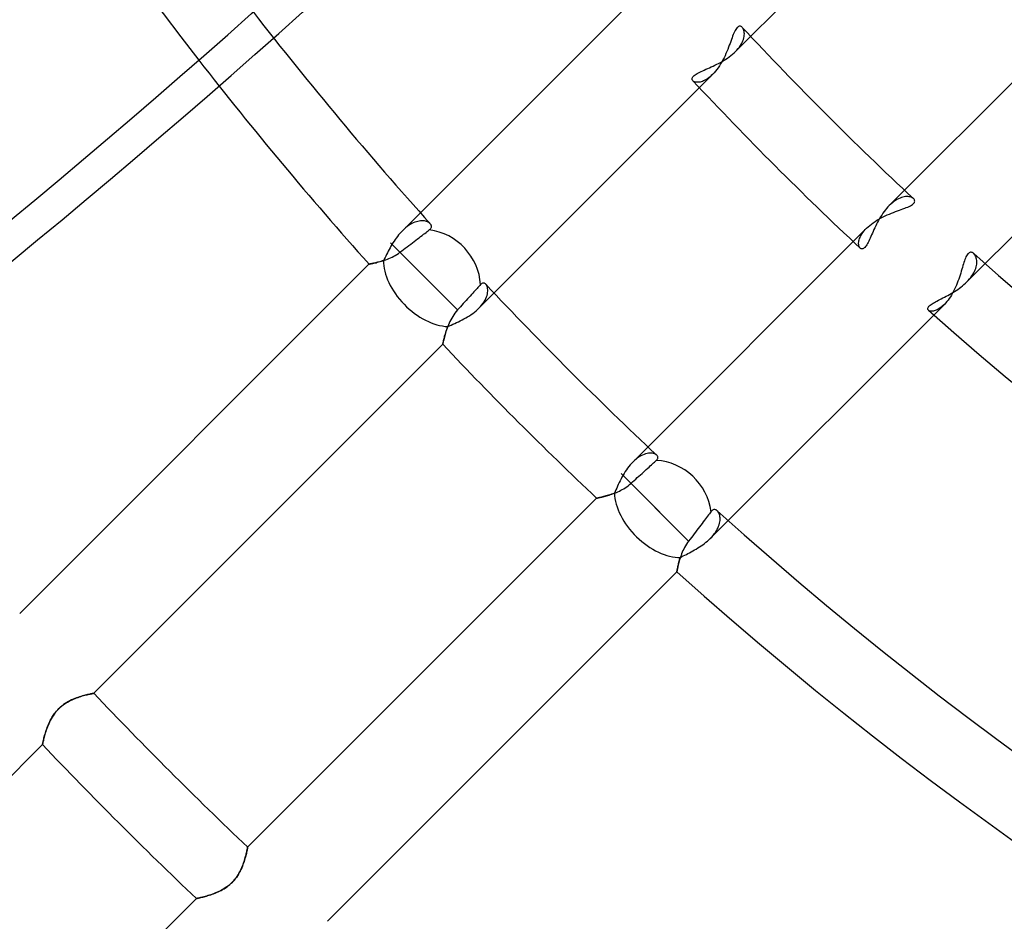
# Model space of a CAD drawing. Units: millimetres. Extents: x -185 to 185, y -185 to 185.
# Drawn here: x -57 to -40, y -57 to -41 of the extents above; entities that cross this region are included whole.
import ezdxf

# ---------------------------------------------------------------- set-up
doc = ezdxf.new("R2010")
doc.units = ezdxf.units.MM
doc.layers.add('MAIN-1', color=7, linetype='Continuous')
doc.layers.add('MAIN-2', color=7, linetype='Continuous')

msp = doc.modelspace()

# ---------------------------------------------------------------- linework, layer by layer
at = {"layer": 'MAIN-1'}
for radius, start, end in [(128, 89.99998, 270.00002), (127, 89.99998, 270.00002), (132, 179.99998, 0), (68.199, 190.35287, 217.88997)]:
    msp.add_arc((0, 0), radius, start, end, dxfattribs=at)
for centre in [(-115.951, 47.57), (-115.475, 47.225)]:
    msp.add_ellipse(centre, major_axis=(-77.635, -106.855), ratio=0.809017, start_param=0.86154, end_param=1.408172, dxfattribs=at)
at = {"layer": 'MAIN-2'}
for p, q in [((-40.336, -37.642), (-44.428, -41.734)), ((-41.734, -44.428), (-37.642, -40.336)), ((-50.257, -44.869), (-46.159, -40.771)), ((-44.433, -41.364), (-44.444, -41.386)), ((-44.421, -41.345), (-44.433, -41.364)), ((-44.41, -41.328), (-44.421, -41.345)), ((-44.398, -41.314), (-44.41, -41.328)), ((-44.386, -41.304), (-44.398, -41.314)), ((-44.374, -41.296), (-44.386, -41.304)), ((-44.362, -41.292), (-44.374, -41.296)), ((-44.35, -41.29), (-44.362, -41.292)), ((-44.339, -41.292), (-44.35, -41.29)), ((-44.328, -41.296), (-44.339, -41.292)), ((-44.318, -41.302), (-44.328, -41.296)), ((-44.308, -41.311), (-44.318, -41.302)), ((-44.299, -41.322), (-44.308, -41.311)), ((-44.292, -41.335), (-44.299, -41.322)), ((-44.285, -41.35), (-44.292, -41.335)), ((-44.28, -41.366), (-44.285, -41.35)), ((-44.276, -41.385), (-44.28, -41.366)), ((-44.499, -41.524), (-44.51, -41.556)), ((-44.488, -41.494), (-44.499, -41.524)), ((-44.477, -41.464), (-44.488, -41.494)), ((-44.466, -41.437), (-44.477, -41.464)), ((-44.455, -41.41), (-44.466, -41.437)), ((-44.444, -41.386), (-44.455, -41.41)), ((-44.298, -41.547), (-44.289, -41.521)), ((-44.289, -41.521), (-44.281, -41.496)), ((-44.281, -41.496), (-44.276, -41.471)), ((-44.273, -41.404), (-44.276, -41.385)), ((-44.276, -41.471), (-44.273, -41.448)), ((-44.272, -41.425), (-44.273, -41.404)), ((-44.273, -41.448), (-44.272, -41.425)), ((-44.563, -41.696), (-44.578, -41.732)), ((-44.549, -41.659), (-44.563, -41.696)), ((-44.535, -41.624), (-44.549, -41.659)), ((-44.522, -41.59), (-44.535, -41.624)), ((-44.51, -41.556), (-44.522, -41.59)), ((-44.428, -41.734), (-44.403, -41.708)), ((-44.403, -41.708), (-44.38, -41.681)), ((-44.38, -41.681), (-44.359, -41.654)), ((-44.359, -41.654), (-44.34, -41.627)), ((-44.34, -41.627), (-44.324, -41.6)), ((-44.324, -41.6), (-44.31, -41.573)), ((-44.31, -41.573), (-44.298, -41.547)), ((-36.278, -41.666), (-40.377, -45.766)), ((-44.647, -41.879), (-44.666, -41.915)), ((-44.628, -41.843), (-44.647, -41.879)), ((-44.61, -41.806), (-44.628, -41.843)), ((-44.627, -41.887), (-44.595, -41.867)), ((-44.594, -41.769), (-44.61, -41.806)), ((-44.595, -41.867), (-44.565, -41.847)), ((-44.578, -41.732), (-44.594, -41.769)), ((-44.565, -41.847), (-44.535, -41.825)), ((-44.535, -41.825), (-44.506, -41.803)), ((-44.506, -41.803), (-44.479, -41.781)), ((-44.479, -41.781), (-44.453, -41.758)), ((-44.453, -41.758), (-44.428, -41.734)), ((-45.001, -42.069), (-44.973, -42.057)), ((-44.973, -42.057), (-44.944, -42.044)), ((-44.944, -42.044), (-44.914, -42.031)), ((-44.914, -42.031), (-44.883, -42.017)), ((-44.883, -42.017), (-44.852, -42.003)), ((-44.852, -42.003), (-44.82, -41.989)), ((-44.82, -41.989), (-44.788, -41.973)), ((-44.788, -41.973), (-44.755, -41.957)), ((-44.754, -42.049), (-44.777, -42.078)), ((-44.755, -41.957), (-44.723, -41.941)), ((-44.731, -42.017), (-44.754, -42.049)), ((-44.708, -41.984), (-44.731, -42.017)), ((-44.723, -41.941), (-44.69, -41.924)), ((-44.687, -41.95), (-44.708, -41.984)), ((-44.69, -41.924), (-44.658, -41.905)), ((-44.666, -41.915), (-44.687, -41.95)), ((-44.658, -41.905), (-44.627, -41.887)), ((-44.827, -42.133), (-48.919, -46.225)), ((-45.187, -42.218), (-45.186, -42.208)), ((-45.184, -42.228), (-45.187, -42.218)), ((-45.186, -42.208), (-45.184, -42.197)), ((-45.184, -42.197), (-45.179, -42.186)), ((-45.18, -42.237), (-45.184, -42.228)), ((-45.179, -42.186), (-45.171, -42.175)), ((-45.171, -42.175), (-45.161, -42.164)), ((-45.161, -42.164), (-45.149, -42.152)), ((-45.149, -42.152), (-45.134, -42.14)), ((-45.134, -42.14), (-45.117, -42.129)), ((-45.117, -42.129), (-45.097, -42.117)), ((-45.097, -42.117), (-45.075, -42.105)), ((-45.075, -42.105), (-45.052, -42.093)), ((-45.052, -42.093), (-45.027, -42.081)), ((-45.027, -42.081), (-45.001, -42.069)), ((-44.942, -42.224), (-44.964, -42.236)), ((-44.919, -42.209), (-44.942, -42.224)), ((-44.896, -42.193), (-44.919, -42.209)), ((-44.873, -42.175), (-44.896, -42.193)), ((-44.85, -42.155), (-44.873, -42.175)), ((-44.827, -42.133), (-44.85, -42.155)), ((-44.802, -42.107), (-44.827, -42.133)), ((-44.777, -42.078), (-44.802, -42.107)), ((-45.174, -42.245), (-45.18, -42.237)), ((-45.166, -42.252), (-45.174, -42.245)), ((-45.156, -42.258), (-45.166, -42.252)), ((-45.144, -42.263), (-45.156, -42.258)), ((-45.132, -42.267), (-45.144, -42.263)), ((-45.117, -42.27), (-45.132, -42.267)), ((-45.101, -42.271), (-45.117, -42.27)), ((-45.085, -42.271), (-45.101, -42.271)), ((-45.067, -42.27), (-45.085, -42.271)), ((-45.048, -42.267), (-45.067, -42.27)), ((-45.028, -42.262), (-45.048, -42.267)), ((-45.007, -42.255), (-45.028, -42.262)), ((-44.986, -42.246), (-45.007, -42.255)), ((-44.964, -42.236), (-44.986, -42.246)), ((-41.521, -44.289), (-41.547, -44.298)), ((-41.496, -44.282), (-41.521, -44.289)), ((-41.472, -44.277), (-41.496, -44.282)), ((-41.449, -44.273), (-41.472, -44.277)), ((-41.426, -44.272), (-41.449, -44.273)), ((-41.405, -44.273), (-41.426, -44.272)), ((-41.385, -44.275), (-41.405, -44.273)), ((-41.367, -44.279), (-41.385, -44.275)), ((-41.35, -44.285), (-41.367, -44.279)), ((-41.335, -44.292), (-41.35, -44.285)), ((-41.322, -44.299), (-41.335, -44.292)), ((-41.758, -44.453), (-41.781, -44.479)), ((-41.734, -44.428), (-41.758, -44.453)), ((-41.708, -44.403), (-41.734, -44.428)), ((-41.681, -44.38), (-41.708, -44.403)), ((-41.654, -44.359), (-41.681, -44.38)), ((-41.627, -44.34), (-41.654, -44.359)), ((-41.6, -44.324), (-41.627, -44.34)), ((-41.573, -44.31), (-41.6, -44.324)), ((-41.547, -44.298), (-41.573, -44.31)), ((-41.465, -44.477), (-41.437, -44.466)), ((-41.437, -44.466), (-41.411, -44.455)), ((-41.411, -44.455), (-41.387, -44.444)), ((-41.387, -44.444), (-41.365, -44.433)), ((-41.365, -44.433), (-41.345, -44.422)), ((-41.345, -44.422), (-41.328, -44.41)), ((-41.328, -44.41), (-41.315, -44.398)), ((-41.311, -44.308), (-41.322, -44.299)), ((-41.315, -44.398), (-41.304, -44.386)), ((-41.302, -44.318), (-41.311, -44.308)), ((-41.304, -44.386), (-41.296, -44.374)), ((-41.296, -44.328), (-41.302, -44.318)), ((-41.292, -44.339), (-41.296, -44.328)), ((-41.296, -44.374), (-41.292, -44.362)), ((-41.29, -44.351), (-41.292, -44.339)), ((-41.292, -44.362), (-41.29, -44.351)), ((-41.886, -44.626), (-41.905, -44.658)), ((-41.867, -44.595), (-41.886, -44.626)), ((-41.879, -44.647), (-41.843, -44.628)), ((-41.846, -44.565), (-41.867, -44.595)), ((-41.825, -44.535), (-41.846, -44.565)), ((-41.843, -44.628), (-41.806, -44.61)), ((-41.803, -44.506), (-41.825, -44.535)), ((-41.806, -44.61), (-41.769, -44.593)), ((-41.781, -44.479), (-41.803, -44.506)), ((-41.769, -44.593), (-41.732, -44.578)), ((-41.732, -44.578), (-41.696, -44.563)), ((-41.696, -44.563), (-41.66, -44.549)), ((-41.66, -44.549), (-41.625, -44.535)), ((-41.625, -44.535), (-41.59, -44.523)), ((-41.59, -44.523), (-41.557, -44.511)), ((-41.557, -44.511), (-41.525, -44.499)), ((-41.525, -44.499), (-41.495, -44.488)), ((-41.495, -44.488), (-41.465, -44.477)), ((-50.176, -44.798), (-50.203, -44.82)), ((-50.149, -44.779), (-50.176, -44.798)), ((-50.122, -44.761), (-50.149, -44.779)), ((-50.094, -44.746), (-50.122, -44.761)), ((-50.067, -44.732), (-50.094, -44.746)), ((-50.04, -44.721), (-50.067, -44.732)), ((-50.014, -44.712), (-50.04, -44.721)), ((-49.989, -44.706), (-50.014, -44.712)), ((-49.964, -44.701), (-49.989, -44.706)), ((-49.94, -44.698), (-49.964, -44.701)), ((-49.917, -44.697), (-49.94, -44.698)), ((-49.895, -44.697), (-49.917, -44.697)), ((-49.874, -44.699), (-49.895, -44.697)), ((-49.855, -44.703), (-49.874, -44.699)), ((-49.837, -44.708), (-49.855, -44.703)), ((-49.821, -44.714), (-49.837, -44.708)), ((-49.806, -44.721), (-49.821, -44.714)), ((-49.792, -44.73), (-49.806, -44.721)), ((-49.78, -44.739), (-49.792, -44.73)), ((-49.77, -44.749), (-49.78, -44.739)), ((-49.763, -44.758), (-49.77, -44.749)), ((-49.757, -44.767), (-49.763, -44.758)), ((-49.753, -44.777), (-49.757, -44.767)), ((-49.754, -44.817), (-49.751, -44.807)), ((-49.751, -44.787), (-49.753, -44.777)), ((-49.75, -44.797), (-49.751, -44.787)), ((-49.751, -44.807), (-49.75, -44.797)), ((-42.133, -44.827), (-42.107, -44.802)), ((-42.107, -44.802), (-42.078, -44.777)), ((-42.078, -44.777), (-42.049, -44.754)), ((-42.049, -44.754), (-42.017, -44.731)), ((-42.017, -44.731), (-41.984, -44.708)), ((-41.973, -44.787), (-41.988, -44.82)), ((-41.984, -44.708), (-41.95, -44.687)), ((-41.957, -44.755), (-41.973, -44.787)), ((-41.941, -44.722), (-41.957, -44.755)), ((-41.95, -44.687), (-41.915, -44.666)), ((-41.923, -44.69), (-41.941, -44.722)), ((-41.905, -44.658), (-41.923, -44.69)), ((-41.915, -44.666), (-41.879, -44.647)), ((-50.345, -44.97), (-50.366, -44.998)), ((-50.324, -44.943), (-50.345, -44.97)), ((-50.302, -44.917), (-50.324, -44.943)), ((-50.28, -44.893), (-50.302, -44.917)), ((-50.257, -44.869), (-50.28, -44.893)), ((-50.23, -44.843), (-50.257, -44.869)), ((-50.203, -44.82), (-50.23, -44.843)), ((-49.966, -44.992), (-49.939, -44.971)), ((-49.939, -44.971), (-49.912, -44.951)), ((-49.912, -44.951), (-49.888, -44.932)), ((-49.888, -44.932), (-49.866, -44.916)), ((-49.866, -44.916), (-49.844, -44.9)), ((-49.844, -44.9), (-49.824, -44.884)), ((-49.824, -44.884), (-49.805, -44.87)), ((-49.805, -44.87), (-49.788, -44.857)), ((-49.788, -44.857), (-49.776, -44.847)), ((-49.776, -44.847), (-49.767, -44.837)), ((-49.767, -44.837), (-49.759, -44.827)), ((-49.759, -44.827), (-49.754, -44.817)), ((-46.225, -48.919), (-42.133, -44.827)), ((-42.255, -45.007), (-42.246, -44.986)), ((-42.246, -44.986), (-42.236, -44.964)), ((-42.236, -44.964), (-42.224, -44.942)), ((-42.224, -44.942), (-42.209, -44.919)), ((-42.209, -44.919), (-42.193, -44.896)), ((-42.193, -44.896), (-42.175, -44.873)), ((-42.175, -44.873), (-42.155, -44.85)), ((-42.155, -44.85), (-42.133, -44.827)), ((-42.056, -44.972), (-42.069, -45)), ((-42.044, -44.943), (-42.056, -44.972)), ((-42.031, -44.913), (-42.044, -44.943)), ((-42.017, -44.883), (-42.031, -44.913)), ((-42.003, -44.851), (-42.017, -44.883)), ((-41.988, -44.82), (-42.003, -44.851)), ((-50.458, -45.143), (-50.475, -45.172)), ((-49.293, -46.257), (-50.469, -45.081)), ((-49.796, -45.754), (-50.469, -45.081)), ((-50.441, -45.113), (-50.458, -45.143)), ((-50.424, -45.084), (-50.441, -45.113)), ((-50.405, -45.055), (-50.424, -45.084)), ((-50.386, -45.026), (-50.405, -45.055)), ((-50.366, -44.998), (-50.386, -45.026)), ((-50.208, -45.176), (-50.177, -45.152)), ((-50.177, -45.152), (-50.145, -45.128)), ((-50.145, -45.128), (-50.112, -45.103)), ((-50.112, -45.103), (-50.081, -45.079)), ((-50.081, -45.079), (-50.051, -45.056)), ((-50.051, -45.056), (-50.023, -45.035)), ((-50.023, -45.035), (-49.994, -45.013)), ((-49.994, -45.013), (-49.966, -44.992)), ((-42.271, -45.085), (-42.27, -45.067)), ((-42.271, -45.101), (-42.271, -45.085)), ((-42.27, -45.117), (-42.271, -45.101)), ((-42.27, -45.067), (-42.267, -45.048)), ((-42.267, -45.132), (-42.27, -45.117)), ((-42.267, -45.048), (-42.262, -45.028)), ((-42.263, -45.145), (-42.267, -45.132)), ((-42.258, -45.156), (-42.263, -45.145)), ((-42.262, -45.028), (-42.255, -45.007)), ((-42.252, -45.166), (-42.258, -45.156)), ((-42.152, -45.148), (-42.163, -45.161)), ((-42.14, -45.133), (-42.152, -45.148)), ((-42.128, -45.116), (-42.14, -45.133)), ((-42.117, -45.096), (-42.128, -45.116)), ((-42.105, -45.075), (-42.117, -45.096)), ((-42.093, -45.051), (-42.105, -45.075)), ((-42.081, -45.026), (-42.093, -45.051)), ((-42.069, -45), (-42.081, -45.026)), ((-50.549, -45.314), (-50.562, -45.341)), ((-50.535, -45.287), (-50.549, -45.314)), ((-50.521, -45.259), (-50.535, -45.287)), ((-50.506, -45.23), (-50.521, -45.259)), ((-50.491, -45.201), (-50.506, -45.23)), ((-50.475, -45.172), (-50.491, -45.201)), ((-50.466, -45.345), (-50.438, -45.332)), ((-50.438, -45.332), (-50.41, -45.317)), ((-50.41, -45.317), (-50.383, -45.302)), ((-50.383, -45.302), (-50.356, -45.285)), ((-50.356, -45.285), (-50.329, -45.267)), ((-50.329, -45.267), (-50.302, -45.248)), ((-50.302, -45.248), (-50.27, -45.223)), ((-50.27, -45.223), (-50.239, -45.2)), ((-50.239, -45.2), (-50.208, -45.176)), ((-42.245, -45.174), (-42.252, -45.166)), ((-42.237, -45.18), (-42.245, -45.174)), ((-42.228, -45.184), (-42.237, -45.18)), ((-42.218, -45.187), (-42.228, -45.184)), ((-42.208, -45.186), (-42.218, -45.187)), ((-42.197, -45.184), (-42.208, -45.186)), ((-42.186, -45.179), (-42.197, -45.184)), ((-42.175, -45.171), (-42.186, -45.179)), ((-42.163, -45.161), (-42.175, -45.171)), ((-40.392, -45.327), (-40.401, -45.349)), ((-40.382, -45.308), (-40.392, -45.327)), ((-40.371, -45.291), (-40.382, -45.308)), ((-40.36, -45.277), (-40.371, -45.291)), ((-40.349, -45.266), (-40.36, -45.277)), ((-40.338, -45.257), (-40.349, -45.266)), ((-40.326, -45.251), (-40.338, -45.257)), ((-40.314, -45.248), (-40.326, -45.251)), ((-40.302, -45.247), (-40.314, -45.248)), ((-40.29, -45.249), (-40.302, -45.247)), ((-40.279, -45.253), (-40.29, -45.249)), ((-40.268, -45.259), (-40.279, -45.253)), ((-40.258, -45.268), (-40.268, -45.259)), ((-40.248, -45.277), (-40.258, -45.268)), ((-40.239, -45.289), (-40.248, -45.277)), ((-40.23, -45.302), (-40.239, -45.289)), ((-40.223, -45.317), (-40.23, -45.302)), ((-40.216, -45.333), (-40.223, -45.317)), ((-56.958, -51.57), (-50.843, -45.455)), ((-50.843, -45.455), (-50.842, -45.454)), ((-50.842, -45.454), (-50.843, -45.455)), ((-50.842, -45.454), (-50.838, -45.454)), ((-50.839, -45.454), (-50.842, -45.454)), ((-50.835, -45.453), (-50.839, -45.454)), ((-50.838, -45.454), (-50.833, -45.453)), ((-50.829, -45.452), (-50.835, -45.453)), ((-50.833, -45.453), (-50.825, -45.451)), ((-50.822, -45.451), (-50.829, -45.452)), ((-50.825, -45.451), (-50.815, -45.449)), ((-50.813, -45.449), (-50.822, -45.451)), ((-50.815, -45.449), (-50.804, -45.447)), ((-50.803, -45.447), (-50.813, -45.449)), ((-50.804, -45.447), (-50.79, -45.444)), ((-50.791, -45.445), (-50.803, -45.447)), ((-50.778, -45.442), (-50.791, -45.445)), ((-50.79, -45.444), (-50.775, -45.441)), ((-50.764, -45.439), (-50.778, -45.442)), ((-50.775, -45.441), (-50.758, -45.438)), ((-50.748, -45.435), (-50.764, -45.439)), ((-50.758, -45.438), (-50.739, -45.433)), ((-50.731, -45.432), (-50.748, -45.435)), ((-50.739, -45.433), (-50.719, -45.429)), ((-50.713, -45.427), (-50.731, -45.432)), ((-50.719, -45.429), (-50.697, -45.423)), ((-50.695, -45.423), (-50.713, -45.427)), ((-50.697, -45.423), (-50.674, -45.417)), ((-50.675, -45.418), (-50.695, -45.423)), ((-50.654, -45.412), (-50.675, -45.418)), ((-50.674, -45.417), (-50.65, -45.411)), ((-50.633, -45.406), (-50.654, -45.412)), ((-50.65, -45.411), (-50.626, -45.404)), ((-50.611, -45.399), (-50.633, -45.406)), ((-50.626, -45.404), (-50.6, -45.396)), ((-50.588, -45.392), (-50.611, -45.399)), ((-50.6, -45.396), (-50.574, -45.387)), ((-50.575, -45.367), (-50.588, -45.392)), ((-50.562, -45.341), (-50.575, -45.367)), ((-50.574, -45.387), (-50.547, -45.378)), ((-50.547, -45.378), (-50.52, -45.368)), ((-50.52, -45.368), (-50.493, -45.357)), ((-50.493, -45.357), (-50.466, -45.345)), ((-40.446, -45.481), (-40.455, -45.512)), ((-40.437, -45.452), (-40.446, -45.481)), ((-40.428, -45.424), (-40.437, -45.452)), ((-40.419, -45.397), (-40.428, -45.424)), ((-40.41, -45.372), (-40.419, -45.397)), ((-40.401, -45.349), (-40.41, -45.372)), ((-40.222, -45.53), (-40.215, -45.504)), ((-40.211, -45.35), (-40.216, -45.333)), ((-40.215, -45.504), (-40.209, -45.48)), ((-40.207, -45.369), (-40.211, -45.35)), ((-40.209, -45.48), (-40.205, -45.456)), ((-40.204, -45.389), (-40.207, -45.369)), ((-40.205, -45.456), (-40.203, -45.433)), ((-40.203, -45.411), (-40.204, -45.389)), ((-40.203, -45.433), (-40.203, -45.411)), ((-40.495, -45.646), (-40.507, -45.682)), ((-40.484, -45.611), (-40.495, -45.646)), ((-40.474, -45.577), (-40.484, -45.611)), ((-40.464, -45.544), (-40.474, -45.577)), ((-40.455, -45.512), (-40.464, -45.544)), ((-40.309, -45.688), (-40.289, -45.661)), ((-40.289, -45.661), (-40.272, -45.634)), ((-40.272, -45.634), (-40.256, -45.608)), ((-40.256, -45.608), (-40.243, -45.581)), ((-40.243, -45.581), (-40.232, -45.555)), ((-40.232, -45.555), (-40.222, -45.53)), ((-48.919, -45.844), (-48.935, -45.861)), ((-48.905, -45.828), (-48.919, -45.844)), ((-48.892, -45.813), (-48.905, -45.828)), ((-48.883, -45.804), (-48.892, -45.813)), ((-48.874, -45.797), (-48.883, -45.804)), ((-48.865, -45.791), (-48.874, -45.797)), ((-48.856, -45.788), (-48.865, -45.791)), ((-48.847, -45.786), (-48.856, -45.788)), ((-48.838, -45.785), (-48.847, -45.786)), ((-48.83, -45.787), (-48.838, -45.785)), ((-48.822, -45.789), (-48.83, -45.787)), ((-48.814, -45.793), (-48.822, -45.789)), ((-48.806, -45.799), (-48.814, -45.793)), ((-48.799, -45.805), (-48.806, -45.799)), ((-48.79, -45.817), (-48.799, -45.805)), ((-48.782, -45.831), (-48.79, -45.817)), ((-48.775, -45.846), (-48.782, -45.831)), ((-48.77, -45.864), (-48.775, -45.846)), ((-40.561, -45.825), (-40.576, -45.86)), ((-40.546, -45.789), (-40.561, -45.825)), ((-40.532, -45.753), (-40.546, -45.789)), ((-40.519, -45.717), (-40.532, -45.753)), ((-40.507, -45.682), (-40.519, -45.717)), ((-40.48, -45.855), (-40.453, -45.834)), ((-40.453, -45.834), (-40.427, -45.812)), ((-40.427, -45.812), (-40.401, -45.789)), ((-40.401, -45.789), (-40.377, -45.766)), ((-40.377, -45.766), (-40.353, -45.74)), ((-40.353, -45.74), (-40.33, -45.714)), ((-40.33, -45.714), (-40.309, -45.688)), ((-49.072, -46.013), (-49.095, -46.038)), ((-49.049, -45.988), (-49.072, -46.013)), ((-49.027, -45.963), (-49.049, -45.988)), ((-49.006, -45.94), (-49.027, -45.963)), ((-48.986, -45.918), (-49.006, -45.94)), ((-48.968, -45.898), (-48.986, -45.918)), ((-48.951, -45.879), (-48.968, -45.898)), ((-48.935, -45.861), (-48.951, -45.879)), ((-48.786, -46.029), (-48.777, -46.002)), ((-48.777, -46.002), (-48.77, -45.976)), ((-48.766, -45.884), (-48.77, -45.864)), ((-48.77, -45.976), (-48.766, -45.951)), ((-48.764, -45.905), (-48.766, -45.884)), ((-48.766, -45.951), (-48.764, -45.927)), ((-48.764, -45.927), (-48.764, -45.905)), ((-40.769, -46.032), (-40.741, -46.017)), ((-40.741, -46.017), (-40.712, -46.002)), ((-40.712, -46.002), (-40.682, -45.986)), ((-40.682, -45.986), (-40.653, -45.969)), ((-40.646, -45.995), (-40.665, -46.026)), ((-40.653, -45.969), (-40.624, -45.952)), ((-40.627, -45.963), (-40.646, -45.995)), ((-40.609, -45.93), (-40.627, -45.963)), ((-40.624, -45.952), (-40.594, -45.934)), ((-40.592, -45.895), (-40.609, -45.93)), ((-40.594, -45.934), (-40.565, -45.915)), ((-40.576, -45.86), (-40.592, -45.895)), ((-40.565, -45.915), (-40.536, -45.896)), ((-40.536, -45.896), (-40.508, -45.876)), ((-40.508, -45.876), (-40.48, -45.855)), ((-49.218, -46.174), (-49.243, -46.202)), ((-49.192, -46.146), (-49.218, -46.174)), ((-49.166, -46.117), (-49.192, -46.146)), ((-49.141, -46.09), (-49.166, -46.117)), ((-49.117, -46.063), (-49.141, -46.09)), ((-49.095, -46.038), (-49.117, -46.063)), ((-48.892, -46.197), (-48.868, -46.169)), ((-48.868, -46.169), (-48.847, -46.14)), ((-48.847, -46.14), (-48.827, -46.112)), ((-48.827, -46.112), (-48.811, -46.084)), ((-48.811, -46.084), (-48.797, -46.056)), ((-48.797, -46.056), (-48.786, -46.029)), ((-40.771, -46.159), (-44.869, -50.257)), ((-41.049, -46.204), (-41.041, -46.193)), ((-41.041, -46.193), (-41.03, -46.182)), ((-41.03, -46.182), (-41.017, -46.171)), ((-41.017, -46.171), (-41.002, -46.16)), ((-41.002, -46.16), (-40.985, -46.148)), ((-40.985, -46.148), (-40.967, -46.137)), ((-40.967, -46.137), (-40.946, -46.125)), ((-40.946, -46.125), (-40.924, -46.112)), ((-40.924, -46.112), (-40.901, -46.1)), ((-40.901, -46.1), (-40.876, -46.087)), ((-40.876, -46.087), (-40.851, -46.074)), ((-40.851, -46.074), (-40.824, -46.061)), ((-40.808, -46.193), (-40.827, -46.208)), ((-40.824, -46.061), (-40.797, -46.047)), ((-40.79, -46.177), (-40.808, -46.193)), ((-40.797, -46.047), (-40.769, -46.032)), ((-40.771, -46.159), (-40.79, -46.177)), ((-40.749, -46.136), (-40.771, -46.159)), ((-40.728, -46.111), (-40.749, -46.136)), ((-40.706, -46.085), (-40.728, -46.111)), ((-40.685, -46.056), (-40.706, -46.085)), ((-40.665, -46.026), (-40.685, -46.056)), ((-49.359, -46.341), (-49.378, -46.37)), ((-49.338, -46.312), (-49.359, -46.341)), ((-49.316, -46.284), (-49.338, -46.312)), ((-49.293, -46.257), (-49.316, -46.284)), ((-49.268, -46.23), (-49.293, -46.257)), ((-49.243, -46.202), (-49.268, -46.23)), ((-49.117, -46.377), (-49.086, -46.357)), ((-49.086, -46.357), (-49.055, -46.337)), ((-49.055, -46.337), (-49.025, -46.316)), ((-49.025, -46.316), (-48.997, -46.294)), ((-48.997, -46.294), (-48.969, -46.271)), ((-48.969, -46.271), (-48.943, -46.248)), ((-48.943, -46.248), (-48.919, -46.225)), ((-48.919, -46.225), (-48.892, -46.197)), ((-41.062, -46.233), (-41.06, -46.223)), ((-41.062, -46.241), (-41.062, -46.233)), ((-41.06, -46.249), (-41.062, -46.241)), ((-41.06, -46.223), (-41.056, -46.214)), ((-41.056, -46.256), (-41.06, -46.249)), ((-41.056, -46.214), (-41.049, -46.204)), ((-41.05, -46.262), (-41.056, -46.256)), ((-41.043, -46.267), (-41.05, -46.262)), ((-41.035, -46.272), (-41.043, -46.267)), ((-41.025, -46.275), (-41.035, -46.272)), ((-41.015, -46.277), (-41.025, -46.275)), ((-41.003, -46.278), (-41.015, -46.277)), ((-40.991, -46.278), (-41.003, -46.278)), ((-40.977, -46.277), (-40.991, -46.278)), ((-40.963, -46.275), (-40.977, -46.277)), ((-40.948, -46.271), (-40.963, -46.275)), ((-40.932, -46.267), (-40.948, -46.271)), ((-40.915, -46.26), (-40.932, -46.267)), ((-40.898, -46.253), (-40.915, -46.26)), ((-40.881, -46.244), (-40.898, -46.253)), ((-40.863, -46.234), (-40.881, -46.244)), ((-40.845, -46.222), (-40.863, -46.234)), ((-40.827, -46.208), (-40.845, -46.222)), ((-49.453, -46.519), (-49.465, -46.548)), ((-49.464, -46.547), (-49.435, -46.534)), ((-49.44, -46.489), (-49.453, -46.519)), ((-49.426, -46.459), (-49.44, -46.489)), ((-49.435, -46.534), (-49.405, -46.521)), ((-49.411, -46.429), (-49.426, -46.459)), ((-49.395, -46.4), (-49.411, -46.429)), ((-49.405, -46.521), (-49.374, -46.507)), ((-49.378, -46.37), (-49.395, -46.4)), ((-49.374, -46.507), (-49.343, -46.493)), ((-49.343, -46.493), (-49.311, -46.479)), ((-49.311, -46.479), (-49.278, -46.464)), ((-49.278, -46.464), (-49.246, -46.448)), ((-49.246, -46.448), (-49.213, -46.431)), ((-49.213, -46.431), (-49.181, -46.414)), ((-49.181, -46.414), (-49.149, -46.396)), ((-49.149, -46.396), (-49.117, -46.377)), ((-49.519, -46.718), (-49.513, -46.696)), ((-49.511, -46.687), (-49.517, -46.712)), ((-49.513, -46.696), (-49.506, -46.673)), ((-49.503, -46.661), (-49.511, -46.687)), ((-49.506, -46.673), (-49.499, -46.649)), ((-49.495, -46.634), (-49.503, -46.661)), ((-49.499, -46.649), (-49.491, -46.624)), ((-49.485, -46.606), (-49.495, -46.634)), ((-49.491, -46.624), (-49.483, -46.599)), ((-49.475, -46.578), (-49.485, -46.606)), ((-49.483, -46.599), (-49.474, -46.573)), ((-49.465, -46.548), (-49.475, -46.578)), ((-49.474, -46.573), (-49.464, -46.547)), ((-49.552, -46.858), (-55.661, -52.967)), ((-49.551, -46.853), (-49.552, -46.857)), ((-49.552, -46.857), (-49.551, -46.854)), ((-49.552, -46.857), (-49.552, -46.858)), ((-49.552, -46.858), (-49.552, -46.857)), ((-49.55, -46.846), (-49.551, -46.853)), ((-49.551, -46.854), (-49.55, -46.849)), ((-49.548, -46.837), (-49.55, -46.846)), ((-49.55, -46.849), (-49.549, -46.841)), ((-49.549, -46.841), (-49.547, -46.832)), ((-49.545, -46.825), (-49.548, -46.837)), ((-49.547, -46.832), (-49.544, -46.82)), ((-49.542, -46.811), (-49.545, -46.825)), ((-49.544, -46.82), (-49.541, -46.807)), ((-49.538, -46.795), (-49.542, -46.811)), ((-49.541, -46.807), (-49.538, -46.792)), ((-49.538, -46.792), (-49.534, -46.776)), ((-49.534, -46.777), (-49.538, -46.795)), ((-49.529, -46.757), (-49.534, -46.777)), ((-49.534, -46.776), (-49.529, -46.758)), ((-49.524, -46.735), (-49.529, -46.757)), ((-49.529, -46.758), (-49.524, -46.738)), ((-49.517, -46.712), (-49.524, -46.735)), ((-49.524, -46.738), (-49.519, -46.718)), ((-46, -48.776), (-46.027, -48.785)), ((-45.974, -48.77), (-46, -48.776)), ((-45.949, -48.766), (-45.974, -48.77)), ((-45.925, -48.764), (-45.949, -48.766)), ((-45.903, -48.764), (-45.925, -48.764)), ((-45.882, -48.766), (-45.903, -48.764)), ((-45.863, -48.77), (-45.882, -48.766)), ((-45.846, -48.775), (-45.863, -48.77)), ((-45.83, -48.782), (-45.846, -48.775)), ((-46.248, -48.943), (-46.271, -48.969)), ((-46.225, -48.919), (-46.248, -48.943)), ((-46.197, -48.892), (-46.225, -48.919)), ((-46.168, -48.868), (-46.197, -48.892)), ((-46.14, -48.846), (-46.168, -48.868)), ((-46.111, -48.827), (-46.14, -48.846)), ((-46.082, -48.81), (-46.111, -48.827)), ((-46.054, -48.796), (-46.082, -48.81)), ((-46.027, -48.785), (-46.054, -48.796)), ((-45.898, -48.968), (-45.879, -48.951)), ((-45.879, -48.951), (-45.861, -48.935)), ((-45.861, -48.935), (-45.844, -48.919)), ((-45.844, -48.919), (-45.828, -48.905)), ((-45.817, -48.79), (-45.83, -48.782)), ((-45.828, -48.905), (-45.813, -48.892)), ((-45.805, -48.799), (-45.817, -48.79)), ((-45.813, -48.892), (-45.804, -48.883)), ((-45.799, -48.806), (-45.805, -48.799)), ((-45.804, -48.883), (-45.797, -48.874)), ((-45.793, -48.814), (-45.799, -48.806)), ((-45.797, -48.874), (-45.791, -48.865)), ((-45.789, -48.822), (-45.793, -48.814)), ((-45.791, -48.865), (-45.788, -48.856)), ((-45.786, -48.83), (-45.789, -48.822)), ((-45.788, -48.856), (-45.786, -48.847)), ((-45.785, -48.838), (-45.786, -48.83)), ((-45.786, -48.847), (-45.785, -48.838)), ((-45.248, -50.302), (-46.428, -49.122)), ((-45.754, -49.796), (-46.428, -49.122)), ((-46.377, -49.117), (-46.396, -49.149)), ((-46.357, -49.086), (-46.377, -49.117)), ((-46.337, -49.055), (-46.357, -49.086)), ((-46.316, -49.026), (-46.337, -49.055)), ((-46.294, -48.997), (-46.316, -49.026)), ((-46.271, -48.969), (-46.294, -48.997)), ((-46.09, -49.141), (-46.063, -49.117)), ((-46.063, -49.117), (-46.038, -49.095)), ((-46.038, -49.095), (-46.013, -49.072)), ((-46.013, -49.072), (-45.988, -49.049)), ((-45.988, -49.049), (-45.963, -49.027)), ((-45.963, -49.027), (-45.94, -49.006)), ((-45.94, -49.006), (-45.918, -48.986)), ((-45.918, -48.986), (-45.898, -48.968)), ((-46.464, -49.278), (-46.479, -49.311)), ((-46.448, -49.246), (-46.464, -49.278)), ((-46.431, -49.213), (-46.448, -49.246)), ((-46.414, -49.181), (-46.431, -49.213)), ((-46.396, -49.149), (-46.414, -49.181)), ((-46.281, -49.313), (-46.257, -49.293)), ((-46.257, -49.293), (-46.23, -49.268)), ((-46.23, -49.268), (-46.202, -49.243)), ((-46.202, -49.243), (-46.174, -49.218)), ((-46.174, -49.218), (-46.146, -49.192)), ((-46.146, -49.192), (-46.117, -49.166)), ((-46.117, -49.166), (-46.09, -49.141)), ((-46.547, -49.464), (-46.573, -49.474)), ((-46.563, -49.47), (-46.538, -49.461)), ((-46.534, -49.435), (-46.547, -49.464)), ((-46.538, -49.461), (-46.512, -49.45)), ((-46.521, -49.405), (-46.534, -49.435)), ((-46.507, -49.374), (-46.521, -49.405)), ((-46.512, -49.45), (-46.486, -49.439)), ((-46.493, -49.343), (-46.507, -49.374)), ((-46.479, -49.311), (-46.493, -49.343)), ((-46.486, -49.439), (-46.46, -49.427)), ((-46.46, -49.427), (-46.434, -49.414)), ((-46.434, -49.414), (-46.408, -49.4)), ((-46.408, -49.4), (-46.382, -49.385)), ((-46.382, -49.385), (-46.356, -49.369)), ((-46.356, -49.369), (-46.33, -49.351)), ((-46.33, -49.351), (-46.305, -49.333)), ((-46.305, -49.333), (-46.281, -49.313)), ((-52.967, -55.661), (-46.858, -49.552)), ((-46.858, -49.552), (-46.857, -49.552)), ((-46.857, -49.552), (-46.858, -49.552)), ((-46.857, -49.552), (-46.854, -49.551)), ((-46.854, -49.551), (-46.857, -49.552)), ((-46.854, -49.551), (-46.849, -49.55)), ((-46.848, -49.55), (-46.854, -49.551)), ((-46.849, -49.55), (-46.842, -49.549)), ((-46.841, -49.549), (-46.848, -49.55)), ((-46.842, -49.549), (-46.834, -49.547)), ((-46.831, -49.546), (-46.841, -49.549)), ((-46.834, -49.547), (-46.823, -49.545)), ((-46.82, -49.544), (-46.831, -49.546)), ((-46.823, -49.545), (-46.811, -49.542)), ((-46.807, -49.541), (-46.82, -49.544)), ((-46.811, -49.542), (-46.797, -49.539)), ((-46.792, -49.538), (-46.807, -49.541)), ((-46.797, -49.539), (-46.781, -49.535)), ((-46.775, -49.534), (-46.792, -49.538)), ((-46.781, -49.535), (-46.764, -49.531)), ((-46.757, -49.529), (-46.775, -49.534)), ((-46.764, -49.531), (-46.746, -49.526)), ((-46.738, -49.524), (-46.757, -49.529)), ((-46.746, -49.526), (-46.726, -49.521)), ((-46.717, -49.519), (-46.738, -49.524)), ((-46.726, -49.521), (-46.705, -49.516)), ((-46.695, -49.513), (-46.717, -49.519)), ((-46.705, -49.516), (-46.684, -49.509)), ((-46.673, -49.506), (-46.695, -49.513)), ((-46.684, -49.509), (-46.661, -49.503)), ((-46.649, -49.499), (-46.673, -49.506)), ((-46.661, -49.503), (-46.637, -49.496)), ((-46.624, -49.491), (-46.649, -49.499)), ((-46.637, -49.496), (-46.613, -49.488)), ((-46.599, -49.483), (-46.624, -49.491)), ((-46.613, -49.488), (-46.589, -49.479)), ((-46.573, -49.474), (-46.599, -49.483)), ((-46.589, -49.479), (-46.563, -49.47)), ((-44.87, -49.805), (-44.884, -49.824)), ((-44.857, -49.788), (-44.87, -49.805)), ((-44.847, -49.776), (-44.857, -49.788)), ((-44.837, -49.767), (-44.847, -49.776)), ((-44.827, -49.759), (-44.837, -49.767)), ((-44.817, -49.754), (-44.827, -49.759)), ((-44.807, -49.751), (-44.817, -49.754)), ((-44.796, -49.75), (-44.807, -49.751)), ((-44.786, -49.751), (-44.796, -49.75)), ((-44.777, -49.753), (-44.786, -49.751)), ((-44.767, -49.757), (-44.777, -49.753)), ((-44.758, -49.763), (-44.767, -49.757)), ((-44.749, -49.77), (-44.758, -49.763)), ((-44.739, -49.78), (-44.749, -49.77)), ((-44.73, -49.792), (-44.739, -49.78)), ((-44.721, -49.806), (-44.73, -49.792)), ((-44.714, -49.821), (-44.721, -49.806)), ((-44.992, -49.966), (-45.013, -49.994)), ((-44.971, -49.939), (-44.992, -49.966)), ((-44.951, -49.912), (-44.971, -49.939)), ((-44.932, -49.888), (-44.951, -49.912)), ((-44.916, -49.866), (-44.932, -49.888)), ((-44.9, -49.844), (-44.916, -49.866)), ((-44.884, -49.824), (-44.9, -49.844)), ((-44.708, -49.838), (-44.714, -49.821)), ((-44.703, -49.856), (-44.708, -49.838)), ((-44.706, -49.991), (-44.701, -49.966)), ((-44.699, -49.876), (-44.703, -49.856)), ((-44.701, -49.966), (-44.698, -49.942)), ((-44.697, -49.897), (-44.699, -49.876)), ((-44.698, -49.942), (-44.697, -49.919)), ((-44.697, -49.919), (-44.697, -49.897)), ((-45.128, -50.145), (-45.152, -50.177)), ((-45.103, -50.112), (-45.128, -50.145)), ((-45.079, -50.081), (-45.103, -50.112)), ((-45.056, -50.051), (-45.079, -50.081)), ((-45.035, -50.023), (-45.056, -50.051)), ((-45.013, -49.994), (-45.035, -50.023)), ((-44.799, -50.177), (-44.779, -50.15)), ((-44.779, -50.15), (-44.762, -50.122)), ((-44.762, -50.122), (-44.746, -50.095)), ((-44.746, -50.095), (-44.733, -50.069)), ((-44.733, -50.069), (-44.722, -50.042)), ((-44.722, -50.042), (-44.713, -50.016)), ((-44.713, -50.016), (-44.706, -49.991)), ((-45.268, -50.329), (-45.286, -50.357)), ((-45.248, -50.302), (-45.268, -50.329)), ((-45.223, -50.27), (-45.248, -50.302)), ((-45.2, -50.239), (-45.223, -50.27)), ((-45.176, -50.208), (-45.2, -50.239)), ((-45.152, -50.177), (-45.176, -50.208)), ((-44.97, -50.345), (-44.944, -50.324)), ((-44.944, -50.324), (-44.917, -50.302)), ((-44.917, -50.302), (-44.892, -50.28)), ((-44.892, -50.28), (-44.869, -50.257)), ((-44.869, -50.257), (-44.844, -50.231)), ((-44.844, -50.231), (-44.82, -50.204)), ((-44.82, -50.204), (-44.799, -50.177)), ((-45.359, -50.498), (-45.37, -50.526)), ((-45.347, -50.47), (-45.359, -50.498)), ((-45.333, -50.442), (-45.347, -50.47)), ((-45.319, -50.413), (-45.333, -50.442)), ((-45.303, -50.385), (-45.319, -50.413)), ((-45.286, -50.357), (-45.303, -50.385)), ((-45.23, -50.506), (-45.201, -50.491)), ((-45.201, -50.491), (-45.172, -50.475)), ((-45.172, -50.475), (-45.142, -50.458)), ((-45.142, -50.458), (-45.113, -50.441)), ((-45.113, -50.441), (-45.084, -50.423)), ((-45.084, -50.423), (-45.055, -50.405)), ((-45.055, -50.405), (-45.026, -50.386)), ((-45.026, -50.386), (-44.998, -50.366)), ((-44.998, -50.366), (-44.97, -50.345)), ((-45.423, -50.694), (-45.417, -50.674)), ((-45.412, -50.656), (-45.419, -50.679)), ((-45.417, -50.674), (-45.412, -50.654)), ((-45.405, -50.631), (-45.412, -50.656)), ((-45.412, -50.654), (-45.406, -50.632)), ((-45.406, -50.632), (-45.399, -50.61)), ((-45.398, -50.606), (-45.405, -50.631)), ((-45.399, -50.61), (-45.392, -50.588)), ((-45.389, -50.58), (-45.398, -50.606)), ((-45.392, -50.588), (-45.367, -50.575)), ((-45.38, -50.553), (-45.389, -50.58)), ((-45.37, -50.526), (-45.38, -50.553)), ((-45.367, -50.575), (-45.341, -50.562)), ((-45.341, -50.562), (-45.315, -50.549)), ((-45.315, -50.549), (-45.287, -50.535)), ((-45.287, -50.535), (-45.259, -50.521)), ((-45.259, -50.521), (-45.23, -50.506)), ((-45.455, -50.843), (-51.57, -56.958)), ((-45.454, -50.842), (-45.455, -50.843)), ((-45.455, -50.843), (-45.454, -50.842)), ((-45.453, -50.833), (-45.454, -50.838)), ((-45.454, -50.839), (-45.453, -50.835)), ((-45.454, -50.838), (-45.454, -50.842)), ((-45.454, -50.842), (-45.454, -50.839)), ((-45.451, -50.826), (-45.453, -50.833)), ((-45.453, -50.835), (-45.452, -50.83)), ((-45.452, -50.83), (-45.451, -50.822)), ((-45.451, -50.822), (-45.449, -50.813)), ((-45.45, -50.816), (-45.451, -50.826)), ((-45.447, -50.805), (-45.45, -50.816)), ((-45.449, -50.813), (-45.447, -50.803)), ((-45.447, -50.803), (-45.445, -50.791)), ((-45.445, -50.792), (-45.447, -50.805)), ((-45.442, -50.777), (-45.445, -50.792)), ((-45.445, -50.791), (-45.442, -50.778)), ((-45.438, -50.76), (-45.442, -50.777)), ((-45.442, -50.778), (-45.439, -50.763)), ((-45.439, -50.763), (-45.435, -50.748)), ((-45.434, -50.742), (-45.438, -50.76)), ((-45.435, -50.748), (-45.432, -50.731)), ((-45.43, -50.722), (-45.434, -50.742)), ((-45.432, -50.731), (-45.427, -50.713)), ((-45.424, -50.701), (-45.43, -50.722)), ((-45.427, -50.713), (-45.423, -50.694)), ((-45.419, -50.679), (-45.424, -50.701)), ((-56.05, -53.084), (-56.078, -53.098)), ((-56.067, -53.092), (-56.041, -53.08)), ((-56.022, -53.071), (-56.05, -53.084)), ((-56.041, -53.08), (-56.014, -53.068)), ((-55.994, -53.06), (-56.022, -53.071)), ((-56.014, -53.068), (-55.988, -53.057)), ((-55.966, -53.049), (-55.994, -53.06)), ((-55.988, -53.057), (-55.962, -53.047)), ((-55.939, -53.039), (-55.966, -53.049)), ((-55.962, -53.047), (-55.936, -53.038)), ((-55.912, -53.03), (-55.939, -53.039)), ((-55.936, -53.038), (-55.911, -53.03)), ((-55.886, -53.022), (-55.912, -53.03)), ((-55.911, -53.03), (-55.886, -53.022)), ((-55.861, -53.014), (-55.886, -53.022)), ((-55.886, -53.022), (-55.862, -53.014)), ((-55.862, -53.014), (-55.839, -53.008)), ((-55.836, -53.007), (-55.861, -53.014)), ((-55.839, -53.008), (-55.817, -53.002)), ((-55.813, -53.001), (-55.836, -53.007)), ((-55.817, -53.002), (-55.795, -52.996)), ((-55.79, -52.995), (-55.813, -53.001)), ((-55.795, -52.996), (-55.775, -52.991)), ((-55.769, -52.99), (-55.79, -52.995)), ((-55.775, -52.991), (-55.757, -52.987)), ((-55.75, -52.985), (-55.769, -52.99)), ((-55.757, -52.987), (-55.739, -52.983)), ((-55.732, -52.981), (-55.75, -52.985)), ((-55.739, -52.983), (-55.724, -52.98)), ((-55.716, -52.978), (-55.732, -52.981)), ((-55.724, -52.98), (-55.709, -52.977)), ((-55.702, -52.975), (-55.716, -52.978)), ((-55.709, -52.977), (-55.697, -52.974)), ((-55.689, -52.972), (-55.702, -52.975)), ((-55.697, -52.974), (-55.686, -52.972)), ((-55.679, -52.97), (-55.689, -52.972)), ((-55.686, -52.972), (-55.677, -52.97)), ((-55.671, -52.969), (-55.679, -52.97)), ((-55.677, -52.97), (-55.67, -52.969)), ((-55.666, -52.968), (-55.671, -52.969)), ((-55.67, -52.969), (-55.665, -52.968)), ((-55.662, -52.967), (-55.666, -52.968)), ((-55.665, -52.968), (-55.662, -52.967)), ((-55.661, -52.967), (-55.662, -52.967)), ((-55.662, -52.967), (-55.661, -52.967)), ((-56.291, -53.254), (-56.313, -53.279)), ((-56.313, -53.279), (-56.292, -53.255)), ((-56.292, -53.255), (-56.27, -53.233)), ((-56.267, -53.23), (-56.291, -53.254)), ((-56.27, -53.233), (-56.247, -53.211)), ((-56.242, -53.207), (-56.267, -53.23)), ((-56.247, -53.211), (-56.223, -53.191)), ((-56.216, -53.186), (-56.242, -53.207)), ((-56.223, -53.191), (-56.198, -53.171)), ((-56.19, -53.165), (-56.216, -53.186)), ((-56.198, -53.171), (-56.172, -53.153)), ((-56.162, -53.146), (-56.19, -53.165)), ((-56.172, -53.153), (-56.146, -53.136)), ((-56.134, -53.129), (-56.162, -53.146)), ((-56.146, -53.136), (-56.12, -53.121)), ((-56.106, -53.113), (-56.134, -53.129)), ((-56.12, -53.121), (-56.094, -53.106)), ((-56.078, -53.098), (-56.106, -53.113)), ((-56.094, -53.106), (-56.067, -53.092)), ((-56.43, -53.459), (-56.417, -53.433)), ((-56.407, -53.415), (-56.422, -53.444)), ((-56.417, -53.433), (-56.402, -53.406)), ((-56.391, -53.387), (-56.407, -53.415)), ((-56.402, -53.406), (-56.387, -53.38)), ((-56.374, -53.359), (-56.391, -53.387)), ((-56.387, -53.38), (-56.37, -53.354)), ((-56.355, -53.332), (-56.374, -53.359)), ((-56.37, -53.354), (-56.352, -53.328)), ((-56.335, -53.305), (-56.355, -53.332)), ((-56.352, -53.328), (-56.333, -53.303)), ((-56.313, -53.279), (-56.335, -53.305)), ((-56.333, -53.303), (-56.313, -53.279)), ((-56.493, -53.614), (-56.484, -53.589)), ((-56.482, -53.584), (-56.492, -53.611)), ((-56.484, -53.589), (-56.475, -53.564)), ((-56.472, -53.556), (-56.482, -53.584)), ((-56.475, -53.564), (-56.465, -53.538)), ((-56.461, -53.528), (-56.472, -53.556)), ((-56.465, -53.538), (-56.454, -53.512)), ((-56.449, -53.5), (-56.461, -53.528)), ((-56.454, -53.512), (-56.443, -53.486)), ((-56.436, -53.472), (-56.449, -53.5)), ((-56.443, -53.486), (-56.43, -53.459)), ((-56.422, -53.444), (-56.436, -53.472)), ((-56.539, -53.775), (-56.543, -53.793)), ((-56.542, -53.786), (-56.537, -53.768)), ((-56.534, -53.755), (-56.539, -53.775)), ((-56.537, -53.768), (-56.533, -53.749)), ((-56.529, -53.734), (-56.534, -53.755)), ((-56.533, -53.749), (-56.527, -53.729)), ((-56.523, -53.712), (-56.529, -53.734)), ((-56.527, -53.729), (-56.522, -53.708)), ((-56.516, -53.688), (-56.523, -53.712)), ((-56.522, -53.708), (-56.515, -53.686)), ((-56.509, -53.663), (-56.516, -53.688)), ((-56.515, -53.686), (-56.508, -53.663)), ((-56.501, -53.637), (-56.509, -53.663)), ((-56.508, -53.663), (-56.501, -53.639)), ((-56.492, -53.611), (-56.501, -53.637)), ((-56.501, -53.639), (-56.493, -53.614)), ((-56.559, -53.865), (-62.667, -59.973)), ((-56.558, -53.86), (-56.559, -53.864)), ((-56.559, -53.864), (-56.558, -53.861)), ((-56.559, -53.864), (-56.559, -53.865)), ((-56.559, -53.865), (-56.559, -53.864)), ((-56.557, -53.854), (-56.558, -53.86)), ((-56.558, -53.861), (-56.557, -53.856)), ((-56.555, -53.846), (-56.557, -53.854)), ((-56.557, -53.856), (-56.556, -53.849)), ((-56.556, -53.849), (-56.554, -53.84)), ((-56.553, -53.836), (-56.555, -53.846)), ((-56.554, -53.84), (-56.551, -53.829)), ((-56.55, -53.823), (-56.553, -53.836)), ((-56.551, -53.829), (-56.549, -53.816)), ((-56.547, -53.809), (-56.55, -53.823)), ((-56.549, -53.816), (-56.545, -53.802)), ((-56.543, -53.793), (-56.547, -53.809)), ((-56.545, -53.802), (-56.542, -53.786)), ((-52.97, -55.677), (-52.969, -55.67)), ((-52.969, -55.671), (-52.97, -55.679)), ((-52.969, -55.67), (-52.968, -55.665)), ((-52.968, -55.666), (-52.969, -55.671)), ((-52.968, -55.665), (-52.967, -55.662)), ((-52.967, -55.662), (-52.968, -55.666)), ((-52.967, -55.662), (-52.967, -55.661)), ((-52.967, -55.661), (-52.967, -55.662)), ((-53.007, -55.836), (-53.014, -55.861)), ((-53.014, -55.862), (-53.008, -55.839)), ((-53.008, -55.839), (-53.002, -55.817)), ((-53.001, -55.813), (-53.007, -55.836)), ((-53.002, -55.817), (-52.996, -55.795)), ((-52.995, -55.79), (-53.001, -55.813)), ((-52.996, -55.795), (-52.991, -55.775)), ((-52.99, -55.769), (-52.995, -55.79)), ((-52.991, -55.775), (-52.987, -55.757)), ((-52.985, -55.75), (-52.99, -55.769)), ((-52.987, -55.757), (-52.983, -55.739)), ((-52.981, -55.732), (-52.985, -55.75)), ((-52.983, -55.739), (-52.98, -55.724)), ((-52.978, -55.716), (-52.981, -55.732)), ((-52.98, -55.724), (-52.977, -55.709)), ((-52.975, -55.702), (-52.978, -55.716)), ((-52.977, -55.709), (-52.974, -55.697)), ((-52.972, -55.689), (-52.975, -55.702)), ((-52.974, -55.697), (-52.972, -55.686)), ((-52.972, -55.686), (-52.97, -55.677)), ((-52.97, -55.679), (-52.972, -55.689)), ((-53.08, -56.041), (-53.068, -56.014)), ((-53.06, -55.994), (-53.071, -56.022)), ((-53.068, -56.014), (-53.057, -55.988)), ((-53.049, -55.966), (-53.06, -55.994)), ((-53.057, -55.988), (-53.047, -55.962)), ((-53.039, -55.939), (-53.049, -55.966)), ((-53.047, -55.962), (-53.038, -55.936)), ((-53.03, -55.912), (-53.039, -55.939)), ((-53.038, -55.936), (-53.03, -55.911)), ((-53.03, -55.911), (-53.022, -55.886)), ((-53.022, -55.886), (-53.03, -55.912)), ((-53.014, -55.861), (-53.022, -55.886)), ((-53.022, -55.886), (-53.014, -55.862)), ((-53.165, -56.19), (-53.186, -56.216)), ((-53.171, -56.198), (-53.153, -56.172)), ((-53.146, -56.162), (-53.165, -56.19)), ((-53.153, -56.172), (-53.136, -56.146)), ((-53.129, -56.134), (-53.146, -56.162)), ((-53.136, -56.146), (-53.121, -56.12)), ((-53.113, -56.106), (-53.129, -56.134)), ((-53.121, -56.12), (-53.106, -56.094)), ((-53.098, -56.078), (-53.113, -56.106)), ((-53.106, -56.094), (-53.092, -56.067)), ((-53.084, -56.05), (-53.098, -56.078)), ((-53.092, -56.067), (-53.08, -56.041)), ((-53.071, -56.022), (-53.084, -56.05)), ((-53.332, -56.355), (-53.359, -56.374)), ((-53.354, -56.37), (-53.328, -56.352)), ((-53.305, -56.335), (-53.332, -56.355)), ((-53.328, -56.352), (-53.303, -56.333)), ((-53.279, -56.313), (-53.305, -56.335)), ((-53.303, -56.333), (-53.279, -56.313)), ((-53.254, -56.291), (-53.279, -56.313)), ((-53.279, -56.313), (-53.255, -56.292)), ((-53.255, -56.292), (-53.233, -56.27)), ((-53.23, -56.267), (-53.254, -56.291)), ((-53.233, -56.27), (-53.211, -56.247)), ((-53.207, -56.242), (-53.23, -56.267)), ((-53.211, -56.247), (-53.191, -56.223)), ((-53.186, -56.216), (-53.207, -56.242)), ((-53.191, -56.223), (-53.171, -56.198)), ((-53.755, -56.534), (-53.775, -56.539)), ((-53.768, -56.537), (-53.749, -56.533)), ((-53.734, -56.529), (-53.755, -56.534)), ((-53.749, -56.533), (-53.729, -56.527)), ((-53.712, -56.523), (-53.734, -56.529)), ((-53.729, -56.527), (-53.708, -56.522)), ((-53.688, -56.516), (-53.712, -56.523)), ((-53.708, -56.522), (-53.686, -56.515)), ((-53.663, -56.509), (-53.688, -56.516)), ((-53.686, -56.515), (-53.663, -56.508)), ((-53.663, -56.508), (-53.639, -56.501)), ((-53.637, -56.501), (-53.663, -56.509)), ((-53.639, -56.501), (-53.614, -56.493)), ((-53.611, -56.492), (-53.637, -56.501)), ((-53.614, -56.493), (-53.589, -56.484)), ((-53.584, -56.482), (-53.611, -56.492)), ((-53.589, -56.484), (-53.564, -56.475)), ((-53.556, -56.472), (-53.584, -56.482)), ((-53.564, -56.475), (-53.538, -56.465)), ((-53.528, -56.461), (-53.556, -56.472)), ((-53.538, -56.465), (-53.512, -56.454)), ((-53.5, -56.449), (-53.528, -56.461)), ((-53.512, -56.454), (-53.486, -56.443)), ((-53.472, -56.436), (-53.5, -56.449)), ((-53.486, -56.443), (-53.459, -56.43)), ((-53.444, -56.422), (-53.472, -56.436)), ((-53.459, -56.43), (-53.433, -56.417)), ((-53.415, -56.407), (-53.444, -56.422)), ((-53.433, -56.417), (-53.406, -56.402)), ((-53.387, -56.391), (-53.415, -56.407)), ((-53.406, -56.402), (-53.38, -56.387)), ((-53.359, -56.374), (-53.387, -56.391)), ((-53.38, -56.387), (-53.354, -56.37)), ((-59.973, -62.667), (-53.865, -56.559)), ((-53.865, -56.559), (-53.864, -56.559)), ((-53.864, -56.559), (-53.865, -56.559)), ((-53.864, -56.559), (-53.861, -56.558)), ((-53.86, -56.558), (-53.864, -56.559)), ((-53.861, -56.558), (-53.856, -56.557)), ((-53.854, -56.557), (-53.86, -56.558)), ((-53.856, -56.557), (-53.849, -56.556)), ((-53.846, -56.555), (-53.854, -56.557)), ((-53.849, -56.556), (-53.84, -56.554)), ((-53.836, -56.553), (-53.846, -56.555)), ((-53.84, -56.554), (-53.829, -56.551)), ((-53.823, -56.55), (-53.836, -56.553)), ((-53.829, -56.551), (-53.816, -56.549)), ((-53.809, -56.547), (-53.823, -56.55)), ((-53.816, -56.549), (-53.802, -56.545)), ((-53.793, -56.543), (-53.809, -56.547)), ((-53.802, -56.545), (-53.786, -56.542)), ((-53.775, -56.539), (-53.793, -56.543)), ((-53.786, -56.542), (-53.768, -56.537))]:
    msp.add_line(p, q, dxfattribs=at)
for radius, start, end in [(131, 180.00002, 0), (66.929, 217.82367, 221.95894), (60.579, 222.99502, 227.00498), (68.199, 217.88997, 221.79742), (61.849, 223.08079, 226.91921), (60.579, 228.35252, 263.36912), (66.929, 223.18759, 226.81241), (61.849, 228.41646, 263.20818), (68.199, 223.39936, 226.60064), (66.929, 228.04106, 262.52997), (68.199, 228.20258, 262.35287), (76.835, 223.57932, 226.42068), (78.105, 223.60241, 226.39759)]:
    msp.add_arc((0, 0), radius, start, end, dxfattribs=at)
for centre, major_axis, ratio, start_param, end_param in [((-49.796, -45.754), (0.674, -0.674), 0.895823, 0.775026, 2.292488), ((-49.796, -45.754), (-0.674, 0.674), 0.620199, 0.540758, 2.557648), ((-45.754, -49.796), (0.674, -0.674), 0.895823, 0.849105, 2.366567), ((-45.754, -49.796), (-0.674, 0.674), 0.620199, 0.583944, 2.600834)]:
    msp.add_ellipse(centre, major_axis=major_axis, ratio=ratio, start_param=start_param, end_param=end_param, dxfattribs=at)

doc.saveas('drawing.dxf')
